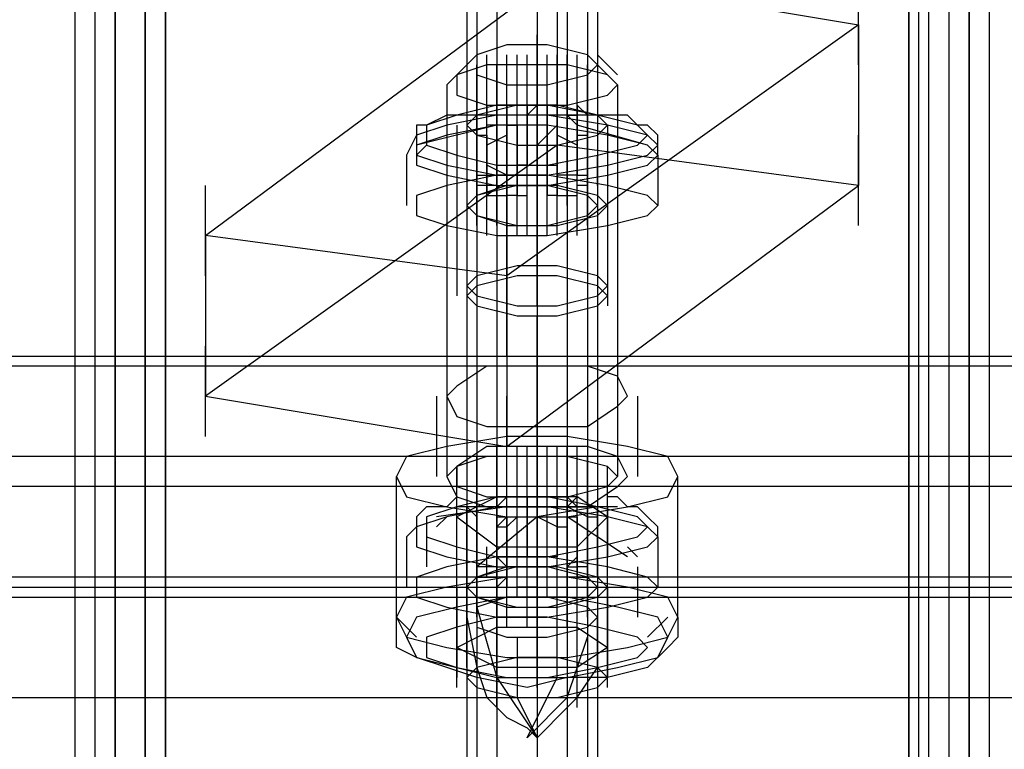
# Model space of a CAD drawing. Units: millimetres. Extents: x -794 to 1907, y -2130 to -38.
# Drawn here: x 1462 to 1507, y -652 to -619 of the extents above; entities that cross this region are included whole.
import ezdxf

# ---------------------------------------------------------------- set-up
doc = ezdxf.new("R2010")
doc.units = ezdxf.units.MM
doc.header["$LTSCALE"] = 700
doc.layers.add('HAGS DIM', color=7, linetype='Continuous')
doc.layers.add('HAGS-PLAN', color=2, linetype='Continuous')

# ---------------------------------------------------------------- blocks, each defined once
blk = doc.blocks.new('A$C4FC26A70')
at = {"layer": 'HAGS-PLAN'}
for p, q in [((1468.826, -583.571), (1468.826, -712.11)), ((1502.319, -712.11), (1502.319, -583.571)), ((1466.563, -713.015), (1466.563, -584.476)), ((1504.129, -713.015), (1504.129, -584.476)), ((1468.826, -713.92), (1468.826, -585.381)), ((1502.319, -585.381), (1502.319, -713.92)), ((1467.921, -714.373), (1467.921, -585.834)), ((1502.772, -714.373), (1502.772, -585.834)), ((1465.658, -714.826), (1465.658, -586.286)), ((1467.921, -714.826), (1467.921, -586.286)), ((1503.224, -714.826), (1503.224, -586.286)), ((1505.035, -714.826), (1505.035, -586.286)), ((1465.658, -727.951), (1465.658, -604.391)), ((1467.921, -727.951), (1467.921, -604.391)), ((1503.224, -727.951), (1503.224, -604.391)), ((1505.035, -604.391), (1505.035, -727.951)), ((1467.921, -604.843), (1467.921, -727.951)), ((1502.772, -727.951), (1502.772, -604.843)), ((1468.826, -605.296), (1468.826, -727.951)), ((1485.573, -605.296), (1485.573, -727.951)), ((1485.573, -605.296), (1485.573, -727.951)), ((1502.319, -727.951), (1502.319, -605.296)), ((1466.563, -606.201), (1466.563, -729.309)), ((1504.129, -729.309), (1504.129, -606.201)), ((1468.826, -729.761), (1468.826, -607.106)), ((1485.573, -607.106), (1485.573, -729.761)), ((1485.573, -607.106), (1485.573, -729.761)), ((1502.319, -607.106), (1502.319, -729.761)), ((1464.753, -607.559), (1464.753, -664.134)), ((1505.94, -607.559), (1505.94, -664.134)), ((1464.753, -611.18), (1464.753, -667.755)), ((1505.94, -611.18), (1505.94, -667.755)), ((1482.857, -613.443), (1482.857, -645.577)), ((1486.93, -613.443), (1486.93, -645.577)), ((1482.404, -614.348), (1482.404, -646.03)), ((1488.288, -614.348), (1488.288, -646.03)), ((1483.762, -614.8), (1483.762, -646.935)), ((1487.836, -614.8), (1487.836, -646.483)), ((1470.637, -628.831), (1486.478, -617.063)), ((1486.478, -617.063), (1500.056, -619.326)), ((1486.478, -617.063), (1486.478, -624.758)), ((1500.056, -621.137), (1500.056, -617.063)), ((1500.056, -619.326), (1484.215, -630.641)), ((1500.056, -619.326), (1500.056, -626.568)), ((1485.573, -623.852), (1485.573, -619.779)), ((1484.215, -620.232), (1482.857, -620.684)), ((1486.025, -620.232), (1484.215, -620.232)), ((1485.573, -620.232), (1485.573, -620.684)), ((1487.836, -620.684), (1486.025, -620.232)), ((1482.857, -620.684), (1481.952, -621.589)), ((1482.857, -620.684), (1482.857, -621.589)), ((1483.31, -624.758), (1483.31, -620.684)), ((1484.215, -624.758), (1484.215, -620.684)), ((1484.667, -624.758), (1484.667, -620.684)), ((1484.667, -624.758), (1484.667, -620.684)), ((1485.12, -624.758), (1485.12, -620.684)), ((1485.573, -624.758), (1485.573, -620.684)), ((1485.573, -620.684), (1485.573, -638.788)), ((1486.025, -624.758), (1486.025, -620.684)), ((1486.478, -624.758), (1486.478, -620.684)), ((1486.478, -624.758), (1486.478, -620.684)), ((1486.93, -624.758), (1486.93, -620.684)), ((1487.383, -624.758), (1487.383, -620.684)), ((1488.288, -621.137), (1487.836, -620.684)), ((1488.288, -620.684), (1489.193, -621.589)), ((1482.404, -621.137), (1481.499, -622.042)), ((1483.31, -621.137), (1481.952, -621.589)), ((1482.857, -625.21), (1482.857, -621.137)), ((1485.12, -621.137), (1483.31, -621.137)), ((1483.762, -625.21), (1483.762, -621.137)), ((1483.762, -625.21), (1483.762, -621.137)), ((1486.93, -621.137), (1485.12, -621.137)), ((1485.573, -625.21), (1485.573, -621.137)), ((1485.573, -625.21), (1485.573, -621.137)), ((1488.741, -621.589), (1486.93, -621.137)), ((1487.383, -625.21), (1487.383, -621.137)), ((1487.836, -625.21), (1487.836, -621.137)), ((1487.836, -625.21), (1487.836, -621.137)), ((1487.836, -621.589), (1488.288, -621.137)), ((1488.288, -621.137), (1489.193, -622.042)), ((1481.952, -621.589), (1481.952, -622.495)), ((1482.857, -625.663), (1482.857, -621.589)), ((1482.857, -625.663), (1482.857, -621.589)), ((1482.857, -621.589), (1484.215, -622.042)), ((1483.762, -625.663), (1483.762, -621.589)), ((1484.215, -625.663), (1484.215, -621.589)), ((1486.025, -622.042), (1487.836, -621.589)), ((1486.478, -625.663), (1486.478, -621.589)), ((1487.383, -625.663), (1487.383, -621.589)), ((1487.836, -625.663), (1487.836, -621.589)), ((1489.193, -622.042), (1488.741, -621.589)), ((1481.499, -622.042), (1481.499, -639.694)), ((1481.499, -622.042), (1481.499, -639.694)), ((1483.31, -626.115), (1483.31, -622.042)), ((1484.215, -622.042), (1486.025, -622.042)), ((1484.667, -626.115), (1484.667, -622.042)), ((1485.12, -626.115), (1485.12, -622.042)), ((1485.573, -622.042), (1485.573, -623.4)), ((1486.025, -626.115), (1486.025, -622.042)), ((1487.383, -626.115), (1487.383, -622.042)), ((1488.741, -622.495), (1489.193, -622.042)), ((1489.193, -622.042), (1489.193, -639.694)), ((1489.193, -622.042), (1489.193, -639.694)), ((1481.952, -622.495), (1483.31, -622.947)), ((1486.478, -626.568), (1486.478, -622.495)), ((1486.93, -622.947), (1488.741, -622.495)), ((1483.762, -622.947), (1481.952, -623.4)), ((1484.667, -622.947), (1482.857, -623.4)), ((1483.31, -622.947), (1483.31, -623.4)), ((1483.31, -625.663), (1483.31, -622.947)), ((1483.31, -622.947), (1485.12, -622.947)), ((1486.025, -622.947), (1483.762, -622.947)), ((1484.667, -622.947), (1484.215, -622.947)), ((1484.215, -622.947), (1484.215, -626.115)), ((1484.667, -625.663), (1484.667, -622.947)), ((1484.667, -626.115), (1484.667, -622.947)), ((1486.478, -622.947), (1484.667, -622.947)), ((1485.573, -622.947), (1485.12, -622.947)), ((1485.573, -622.947), (1485.12, -623.4)), ((1485.12, -622.947), (1485.12, -625.663)), ((1485.12, -622.947), (1486.93, -622.947)), ((1486.025, -622.947), (1485.573, -622.947)), ((1485.573, -622.947), (1485.573, -623.4)), ((1485.573, -623.4), (1485.573, -622.947)), ((1486.025, -623.4), (1486.025, -622.947)), ((1486.478, -622.947), (1486.025, -622.947)), ((1488.288, -623.4), (1486.025, -622.947)), ((1486.025, -622.947), (1486.025, -625.663)), ((1486.025, -625.663), (1486.025, -622.947)), ((1486.478, -626.115), (1486.478, -622.947)), ((1486.478, -626.115), (1486.478, -622.947)), ((1488.288, -623.4), (1486.478, -622.947)), ((1486.93, -622.947), (1486.93, -630.641)), ((1487.836, -623.4), (1487.383, -622.947)), ((1487.383, -622.947), (1487.383, -626.115)), ((1481.952, -623.4), (1480.594, -623.852)), ((1481.499, -623.4), (1480.594, -623.852)), ((1483.762, -623.4), (1481.499, -623.852)), ((1481.952, -623.4), (1481.499, -623.4)), ((1489.193, -623.4), (1481.952, -623.4)), ((1482.857, -623.4), (1482.404, -623.852)), ((1482.404, -623.4), (1482.404, -631.094)), ((1483.31, -623.4), (1482.857, -623.4)), ((1483.762, -623.4), (1482.857, -623.4)), ((1482.857, -623.4), (1482.857, -626.115)), ((1482.857, -626.115), (1482.857, -623.4)), ((1484.215, -623.4), (1483.31, -623.4)), ((1483.31, -627.473), (1483.31, -623.4)), ((1483.762, -623.4), (1483.762, -623.852)), ((1483.762, -626.115), (1483.762, -623.4)), ((1486.025, -623.4), (1483.762, -623.4)), ((1483.762, -626.568), (1483.762, -623.4)), ((1483.762, -626.568), (1483.762, -623.4)), ((1484.667, -627.473), (1484.667, -623.4)), ((1485.12, -627.473), (1485.12, -623.4)), ((1485.573, -623.4), (1485.573, -626.115)), ((1485.573, -623.4), (1485.573, -625.663)), ((1485.573, -627.473), (1485.573, -623.4)), ((1485.573, -623.4), (1485.573, -641.051)), ((1488.741, -623.852), (1486.025, -623.4)), ((1486.025, -627.473), (1486.025, -623.4)), ((1486.025, -627.473), (1486.025, -623.4)), ((1487.383, -623.852), (1486.93, -623.4)), ((1487.383, -623.852), (1486.93, -623.4)), ((1486.93, -623.4), (1487.383, -623.4)), ((1487.383, -623.4), (1486.93, -623.4)), ((1486.93, -626.568), (1486.93, -623.4)), ((1486.93, -626.568), (1486.93, -623.4)), ((1487.836, -623.4), (1487.383, -623.4)), ((1487.383, -623.4), (1487.383, -626.115)), ((1487.836, -626.115), (1487.836, -623.4)), ((1487.836, -626.115), (1487.836, -623.4)), ((1490.099, -623.852), (1488.288, -623.4)), ((1488.741, -623.852), (1488.288, -623.4)), ((1489.193, -623.4), (1488.741, -623.4)), ((1489.646, -623.4), (1489.193, -623.4)), ((1490.099, -623.852), (1489.646, -623.4)), ((1483.762, -623.852), (1480.141, -624.758)), ((1481.499, -623.852), (1480.141, -624.305)), ((1480.594, -623.852), (1480.141, -623.852)), ((1480.141, -623.852), (1480.141, -624.305)), ((1480.594, -623.852), (1480.594, -624.758)), ((1483.762, -623.852), (1481.499, -624.305)), ((1481.952, -623.852), (1481.952, -631.547)), ((1482.404, -623.852), (1482.857, -624.305)), ((1482.857, -623.852), (1482.857, -624.305)), ((1482.857, -626.568), (1482.857, -623.852)), ((1482.857, -627.926), (1482.857, -623.852)), ((1483.762, -623.852), (1483.31, -623.852)), ((1486.025, -623.852), (1483.762, -623.852)), ((1483.762, -623.852), (1483.762, -626.568)), ((1483.762, -627.926), (1483.762, -623.852)), ((1484.215, -623.852), (1484.667, -623.852)), ((1484.215, -627.021), (1484.215, -623.852)), ((1484.215, -627.926), (1484.215, -623.852)), ((1484.667, -623.852), (1484.667, -624.305)), ((1484.667, -627.021), (1484.667, -623.852)), ((1485.573, -627.926), (1485.573, -623.852)), ((1486.025, -624.305), (1486.478, -623.852)), ((1488.741, -624.305), (1486.025, -623.852)), ((1486.478, -623.852), (1486.478, -627.021)), ((1486.478, -627.021), (1486.478, -623.852)), ((1486.478, -627.926), (1486.478, -623.852)), ((1487.383, -626.568), (1487.383, -623.852)), ((1490.551, -624.758), (1487.383, -623.852)), ((1487.383, -627.926), (1487.383, -623.852)), ((1487.383, -627.926), (1487.383, -623.852)), ((1487.836, -624.305), (1487.836, -623.852)), ((1487.836, -623.852), (1487.836, -626.568)), ((1487.836, -627.926), (1487.836, -623.852)), ((1488.288, -624.305), (1488.741, -623.852)), ((1490.551, -624.305), (1488.741, -623.852)), ((1488.741, -623.852), (1488.741, -631.547)), ((1490.551, -624.305), (1490.099, -623.852)), ((1490.551, -623.852), (1490.099, -623.852)), ((1491.004, -624.305), (1490.551, -623.852)), ((1480.141, -624.305), (1479.689, -625.21)), ((1481.499, -624.305), (1480.141, -624.758)), ((1480.141, -624.305), (1480.141, -625.21)), ((1482.857, -624.305), (1483.31, -624.305)), ((1482.857, -628.378), (1482.857, -624.305)), ((1482.857, -626.568), (1482.857, -624.305)), ((1482.857, -624.305), (1484.667, -624.758)), ((1484.215, -624.305), (1483.31, -624.758)), ((1483.31, -624.305), (1483.31, -627.021)), ((1483.762, -628.378), (1483.762, -624.305)), ((1484.667, -624.758), (1484.667, -624.305)), ((1484.667, -624.305), (1484.667, -627.021)), ((1485.12, -624.305), (1485.12, -624.758)), ((1485.12, -627.021), (1485.12, -624.305)), ((1485.573, -624.758), (1486.025, -624.305)), ((1485.573, -628.378), (1485.573, -624.305)), ((1486.025, -624.305), (1486.025, -624.758)), ((1486.025, -624.305), (1486.025, -627.021)), ((1486.025, -627.021), (1486.025, -624.305)), ((1487.383, -624.758), (1486.478, -624.305)), ((1486.478, -624.758), (1488.288, -624.305)), ((1487.383, -624.305), (1487.836, -624.305)), ((1487.383, -627.021), (1487.383, -624.305)), ((1487.383, -628.378), (1487.383, -624.305)), ((1487.836, -628.378), (1487.836, -624.305)), ((1487.836, -627.021), (1487.836, -624.305)), ((1490.551, -624.758), (1488.741, -624.305)), ((1488.741, -624.305), (1488.741, -631.999)), ((1490.099, -624.758), (1490.551, -624.305)), ((1491.004, -624.758), (1490.551, -624.305)), ((1491.004, -625.21), (1491.004, -624.305)), ((1500.056, -628.378), (1500.056, -624.305)), ((1486.478, -624.758), (1470.637, -636.073)), ((1480.141, -624.758), (1480.141, -625.663)), ((1480.594, -624.758), (1480.141, -625.21)), ((1480.594, -624.758), (1481.952, -625.21)), ((1483.31, -628.831), (1483.31, -624.758)), ((1484.215, -628.831), (1484.215, -624.758)), ((1484.215, -624.758), (1484.215, -632.452)), ((1484.667, -628.831), (1484.667, -624.758)), ((1484.667, -624.758), (1486.478, -624.758)), ((1485.12, -624.758), (1485.573, -624.758)), ((1485.12, -626.115), (1485.12, -624.758)), ((1485.12, -628.831), (1485.12, -624.758)), ((1485.573, -626.115), (1485.573, -624.758)), ((1486.025, -626.115), (1486.025, -624.758)), ((1486.025, -628.831), (1486.025, -624.758)), ((1486.478, -628.831), (1486.478, -624.758)), ((1500.056, -626.568), (1486.478, -624.758)), ((1487.383, -628.831), (1487.383, -624.758)), ((1488.288, -625.21), (1490.099, -624.758)), ((1491.004, -625.21), (1490.551, -624.758)), ((1491.004, -625.21), (1490.551, -624.758)), ((1490.551, -625.21), (1491.004, -624.758)), ((1479.689, -625.21), (1479.689, -627.473)), ((1479.689, -625.21), (1479.689, -627.473)), ((1480.141, -625.21), (1481.499, -625.663)), ((1481.952, -625.21), (1483.762, -625.663)), ((1482.857, -626.568), (1482.857, -625.21)), ((1483.31, -626.568), (1483.31, -625.21)), ((1483.762, -626.568), (1483.762, -625.21)), ((1486.025, -625.663), (1488.288, -625.21)), ((1487.383, -626.568), (1487.383, -625.21)), ((1487.836, -626.568), (1487.836, -625.21)), ((1488.288, -626.568), (1488.288, -625.21)), ((1488.741, -625.663), (1490.551, -625.21)), ((1490.551, -625.663), (1491.004, -625.21)), ((1491.004, -625.21), (1491.004, -627.473)), ((1491.004, -625.21), (1491.004, -627.473)), ((1480.141, -625.663), (1481.499, -626.115)), ((1481.499, -625.663), (1483.762, -626.115)), ((1482.857, -627.021), (1482.857, -625.663)), ((1484.215, -626.115), (1483.31, -625.663)), ((1483.31, -627.021), (1483.31, -625.663)), ((1483.762, -625.663), (1486.025, -625.663)), ((1483.762, -627.021), (1483.762, -625.663)), ((1484.215, -625.663), (1484.667, -625.663)), ((1485.12, -625.663), (1484.667, -625.663)), ((1486.025, -625.663), (1486.478, -625.663)), ((1486.025, -626.115), (1488.741, -625.663)), ((1488.741, -626.115), (1490.551, -625.663)), ((1483.762, -626.115), (1481.499, -626.568)), ((1481.499, -626.115), (1483.762, -626.568)), ((1482.857, -626.115), (1483.762, -626.115)), ((1486.025, -626.115), (1483.762, -626.115)), ((1483.762, -626.115), (1486.025, -626.115)), ((1485.12, -627.473), (1485.12, -626.115)), ((1485.573, -627.473), (1485.573, -626.115)), ((1485.573, -626.115), (1485.573, -626.568)), ((1485.573, -626.115), (1485.573, -630.189)), ((1488.741, -626.568), (1486.025, -626.115)), ((1486.025, -626.568), (1488.741, -626.115)), ((1486.025, -627.473), (1486.025, -626.115)), ((1487.383, -626.115), (1486.478, -626.115)), ((1486.93, -627.473), (1486.93, -626.115)), ((1487.383, -627.473), (1487.383, -626.115)), ((1487.383, -626.115), (1487.836, -626.115)), ((1487.836, -627.473), (1487.836, -626.115)), ((1470.637, -630.641), (1470.637, -626.568)), ((1481.499, -626.568), (1480.141, -627.021)), ((1484.215, -626.568), (1482.857, -627.021)), ((1483.762, -626.568), (1482.857, -626.568)), ((1484.667, -626.568), (1482.857, -627.021)), ((1483.762, -626.568), (1486.025, -626.568)), ((1483.762, -626.568), (1483.762, -626.568)), ((1486.025, -626.568), (1484.215, -626.568)), ((1484.215, -638.336), (1500.056, -626.568)), ((1486.478, -626.568), (1484.667, -626.568)), ((1485.573, -626.568), (1485.573, -658.25)), ((1487.836, -627.021), (1486.025, -626.568)), ((1488.288, -627.021), (1486.478, -626.568)), ((1487.836, -626.568), (1487.383, -626.568)), ((1487.383, -626.568), (1487.383, -626.568)), ((1490.551, -627.021), (1488.741, -626.568)), ((1480.141, -627.021), (1480.141, -627.926)), ((1482.857, -627.021), (1482.404, -627.473)), ((1482.857, -627.021), (1482.857, -627.926)), ((1483.31, -627.021), (1484.215, -627.021)), ((1484.667, -627.021), (1484.215, -627.021)), ((1484.667, -627.021), (1485.12, -627.021)), ((1485.573, -627.021), (1485.573, -629.284)), ((1486.478, -627.021), (1486.025, -627.021)), ((1486.478, -627.021), (1487.383, -627.021)), ((1488.288, -627.473), (1487.836, -627.021)), ((1488.741, -627.473), (1488.288, -627.021)), ((1491.004, -627.473), (1490.551, -627.021)), ((1481.952, -627.473), (1481.952, -631.094)), ((1481.952, -627.473), (1481.952, -631.094)), ((1482.404, -627.473), (1482.404, -659.155)), ((1482.404, -627.473), (1482.404, -659.155)), ((1482.404, -627.473), (1482.857, -627.926)), ((1487.836, -627.926), (1488.288, -627.473)), ((1488.288, -627.473), (1488.288, -659.155)), ((1488.288, -627.473), (1488.288, -659.155)), ((1488.288, -627.926), (1488.741, -627.473)), ((1488.741, -627.473), (1488.741, -631.094)), ((1488.741, -627.473), (1488.741, -631.094)), ((1490.551, -627.926), (1491.004, -627.473)), ((1480.141, -627.926), (1481.499, -628.378)), ((1482.857, -627.926), (1484.215, -628.378)), ((1482.857, -627.926), (1484.667, -628.378)), ((1485.573, -631.999), (1485.573, -627.926)), ((1486.025, -628.378), (1487.836, -627.926)), ((1486.478, -628.378), (1488.288, -627.926)), ((1488.741, -628.378), (1490.551, -627.926)), ((1481.499, -628.378), (1483.762, -628.831)), ((1484.215, -628.378), (1486.025, -628.378)), ((1484.215, -632.452), (1484.215, -628.378)), ((1484.667, -628.378), (1486.478, -628.378)), ((1485.573, -628.378), (1485.573, -660.061)), ((1485.573, -628.378), (1485.573, -631.999)), ((1486.025, -628.831), (1488.741, -628.378)), ((1484.215, -630.641), (1470.637, -628.831)), ((1470.637, -628.831), (1470.637, -636.073)), ((1483.762, -628.831), (1486.025, -628.831)), ((1484.667, -630.189), (1482.857, -630.641)), ((1484.215, -634.262), (1484.215, -630.189)), ((1486.478, -630.189), (1484.667, -630.189)), ((1488.288, -630.641), (1486.478, -630.189)), ((1482.857, -630.641), (1482.404, -631.094)), ((1484.667, -630.641), (1482.857, -631.094)), ((1484.215, -630.641), (1484.215, -638.336)), ((1486.478, -630.641), (1484.667, -630.641)), ((1488.288, -631.094), (1486.478, -630.641)), ((1488.741, -631.094), (1488.288, -630.641)), ((1482.404, -631.094), (1482.857, -631.547)), ((1482.857, -631.094), (1482.404, -631.547)), ((1488.288, -631.547), (1488.741, -631.094)), ((1488.741, -631.547), (1488.288, -631.094)), ((1482.404, -631.547), (1482.857, -631.999)), ((1482.857, -631.547), (1484.667, -631.999)), ((1486.478, -631.999), (1488.288, -631.547)), ((1488.288, -631.999), (1488.741, -631.547)), ((1482.857, -631.999), (1484.667, -632.452)), ((1484.667, -631.999), (1486.478, -631.999)), ((1486.478, -632.452), (1488.288, -631.999)), ((1484.667, -632.452), (1486.478, -632.452)), ((1485.573, -636.525), (1485.573, -632.452)), ((1470.637, -637.883), (1470.637, -633.81)), ((7.826, -634.262), (1725.905, -634.262)), ((1725.905, -634.715), (7.826, -634.715)), ((1483.31, -634.715), (1481.952, -635.62)), ((1485.573, -634.715), (1483.31, -634.715)), ((1487.836, -634.715), (1485.573, -634.715)), ((1485.573, -634.715), (1485.573, -638.336)), ((1489.193, -635.168), (1487.836, -634.715)), ((1489.646, -636.073), (1489.193, -635.168)), ((1481.952, -635.62), (1481.499, -636.073)), ((1470.637, -636.073), (1484.215, -638.336)), ((1481.047, -636.073), (1481.047, -639.694)), ((1481.047, -636.073), (1481.047, -639.694)), ((1481.499, -636.073), (1481.952, -636.978)), ((1484.215, -640.146), (1484.215, -636.073)), ((1485.573, -640.146), (1485.573, -636.073)), ((1489.193, -636.525), (1489.646, -636.073)), ((1490.099, -636.073), (1490.099, -639.694)), ((1490.099, -636.073), (1490.099, -639.694)), ((1487.836, -637.431), (1489.193, -636.525)), ((1481.952, -636.978), (1483.31, -637.431)), ((1483.31, -637.431), (1485.573, -637.431)), ((1485.573, -637.431), (1487.836, -637.431)), ((1485.573, -637.431), (1485.573, -641.051)), ((1484.215, -637.883), (1481.499, -638.336)), ((1486.93, -637.883), (1484.215, -637.883)), ((1485.573, -644.22), (1485.573, -637.883)), ((1489.646, -638.336), (1486.93, -637.883)), ((1481.499, -638.336), (1479.689, -638.788)), ((1483.31, -638.336), (1481.952, -639.241)), ((1485.573, -638.336), (1483.31, -638.336)), ((1483.762, -642.409), (1483.762, -638.336)), ((1483.762, -642.409), (1483.762, -638.336)), ((1484.215, -642.409), (1484.215, -638.336)), ((1484.215, -642.409), (1484.215, -638.336)), ((1484.667, -642.409), (1484.667, -638.336)), ((1485.12, -642.409), (1485.12, -638.336)), ((1487.836, -638.336), (1485.573, -638.336)), ((1486.025, -642.409), (1486.025, -638.336)), ((1486.478, -642.409), (1486.478, -638.336)), ((1486.93, -642.409), (1486.93, -638.336)), ((1487.383, -642.409), (1487.383, -638.336)), ((1487.383, -642.409), (1487.383, -638.336)), ((1487.383, -642.409), (1487.383, -638.336)), ((1489.193, -638.788), (1487.836, -638.336)), ((1491.456, -638.788), (1489.646, -638.336)), ((1725.905, -638.788), (7.826, -638.788)), ((1479.689, -638.788), (1479.236, -639.694)), ((1483.31, -638.788), (1481.952, -639.241)), ((1482.857, -642.862), (1482.857, -638.788)), ((1482.857, -642.862), (1482.857, -638.788)), ((1485.12, -638.788), (1483.31, -638.788)), ((1483.762, -642.862), (1483.762, -638.788)), ((1483.762, -642.862), (1483.762, -638.788)), ((1486.93, -638.788), (1485.12, -638.788)), ((1485.573, -642.862), (1485.573, -638.788)), ((1488.741, -639.241), (1486.93, -638.788)), ((1487.383, -642.862), (1487.383, -638.788)), ((1487.836, -642.862), (1487.836, -638.788)), ((1489.646, -639.694), (1489.193, -638.788)), ((1491.909, -639.694), (1491.456, -638.788)), ((1481.952, -639.241), (1481.499, -639.694)), ((1481.952, -639.241), (1481.952, -640.146)), ((1481.952, -643.314), (1481.952, -639.241)), ((1482.857, -643.314), (1482.857, -639.241)), ((1484.215, -643.314), (1484.215, -639.241)), ((1485.12, -643.314), (1485.12, -639.241)), ((1485.573, -643.314), (1485.573, -639.241)), ((1486.93, -643.314), (1486.93, -639.241)), ((1486.93, -643.314), (1486.93, -639.241)), ((1487.383, -643.314), (1487.383, -639.241)), ((1487.836, -643.314), (1487.836, -639.241)), ((1489.193, -639.694), (1488.741, -639.241)), ((1488.741, -643.314), (1488.741, -639.241)), ((1479.236, -639.694), (1479.689, -640.599)), ((1479.236, -646.03), (1479.236, -639.694)), ((1479.236, -646.03), (1479.236, -639.694)), ((1481.499, -639.694), (1481.952, -640.599)), ((1483.762, -643.767), (1483.762, -639.694)), ((1483.762, -643.767), (1483.762, -639.694)), ((1484.215, -643.767), (1484.215, -639.694)), ((1485.573, -643.767), (1485.573, -639.694)), ((1486.478, -643.767), (1486.478, -639.694)), ((1486.478, -643.767), (1486.478, -639.694)), ((1486.93, -643.767), (1486.93, -639.694)), ((1488.741, -640.146), (1489.193, -639.694)), ((1489.193, -640.146), (1489.646, -639.694)), ((1491.456, -640.599), (1491.909, -639.694)), ((1491.909, -646.03), (1491.909, -639.694)), ((1491.909, -646.03), (1491.909, -639.694)), ((1725.905, -640.146), (7.826, -640.146)), ((1481.952, -640.146), (1483.31, -640.599)), ((1486.93, -640.599), (1488.741, -640.146)), ((1487.836, -641.051), (1489.193, -640.146)), ((1479.689, -640.599), (1481.499, -641.051)), ((1481.952, -640.599), (1481.499, -641.051)), ((1483.762, -640.599), (1481.952, -641.051)), ((1481.952, -640.599), (1483.31, -641.051)), ((1483.762, -640.599), (1481.952, -641.504)), ((1483.31, -640.599), (1485.12, -640.599)), ((1484.215, -640.599), (1483.762, -640.599)), ((1483.762, -641.051), (1483.762, -640.599)), ((1484.215, -640.599), (1483.762, -641.051)), ((1486.025, -640.599), (1483.762, -640.599)), ((1483.762, -640.599), (1483.762, -643.314)), ((1483.762, -643.314), (1483.762, -640.599)), ((1483.762, -646.483), (1483.762, -640.599)), ((1487.383, -640.599), (1483.762, -640.599)), ((1483.762, -644.672), (1483.762, -640.599)), ((1484.667, -640.599), (1484.215, -640.599)), ((1484.215, -643.767), (1484.215, -640.599)), ((1484.215, -643.767), (1484.215, -640.599)), ((1484.215, -643.767), (1484.215, -640.599)), ((1485.12, -640.599), (1484.667, -640.599)), ((1484.667, -643.314), (1484.667, -640.599)), ((1485.573, -640.599), (1485.12, -640.599)), ((1485.12, -640.599), (1485.12, -643.314)), ((1485.12, -640.599), (1486.93, -640.599)), ((1486.478, -640.599), (1485.573, -640.599)), ((1486.025, -640.599), (1485.573, -640.599)), ((1485.573, -643.314), (1485.573, -640.599)), ((1488.288, -641.051), (1486.025, -640.599)), ((1486.025, -643.314), (1486.025, -640.599)), ((1486.93, -640.599), (1486.478, -640.599)), ((1486.478, -640.599), (1486.478, -643.314)), ((1487.383, -641.051), (1486.93, -640.599)), ((1487.383, -640.599), (1486.93, -641.051)), ((1487.383, -640.599), (1486.93, -640.599)), ((1486.93, -640.599), (1486.93, -643.767)), ((1486.93, -643.767), (1486.93, -640.599)), ((1486.93, -643.767), (1486.93, -640.599)), ((1487.383, -643.314), (1487.383, -640.599)), ((1487.383, -643.314), (1487.383, -640.599)), ((1487.383, -646.483), (1487.383, -640.599)), ((1488.741, -641.504), (1487.383, -640.599)), ((1487.383, -644.672), (1487.383, -640.599)), ((1489.193, -640.599), (1488.741, -640.599)), ((1489.646, -641.051), (1489.193, -640.599)), ((1489.646, -641.051), (1491.456, -640.599)), ((1480.594, -641.051), (1480.141, -641.504)), ((1481.952, -641.051), (1480.594, -641.504)), ((1481.499, -641.051), (1480.594, -641.051)), ((1484.215, -641.051), (1481.047, -641.504)), ((1483.762, -641.051), (1481.499, -641.504)), ((1483.762, -641.051), (1481.499, -641.504)), ((1481.499, -641.051), (1484.215, -641.504)), ((1489.193, -641.051), (1481.952, -641.051)), ((1482.857, -641.051), (1482.404, -641.051)), ((1482.404, -641.051), (1482.857, -641.504)), ((1482.404, -645.125), (1482.404, -641.051)), ((1482.404, -643.767), (1482.404, -641.051)), ((1483.762, -641.051), (1482.857, -641.051)), ((1483.762, -641.051), (1482.857, -641.051)), ((1482.857, -643.767), (1482.857, -641.051)), ((1483.31, -641.051), (1485.573, -641.051)), ((1483.762, -641.051), (1483.762, -641.504)), ((1486.025, -641.051), (1483.762, -641.051)), ((1483.762, -641.051), (1483.762, -643.767)), ((1483.762, -644.22), (1483.762, -641.051)), ((1486.025, -641.051), (1483.762, -641.051)), ((1483.762, -645.125), (1483.762, -641.051)), ((1484.667, -645.125), (1484.667, -641.051)), ((1485.12, -645.125), (1485.12, -641.051)), ((1488.288, -641.051), (1485.573, -641.504)), ((1485.573, -641.051), (1487.836, -641.051)), ((1488.741, -641.504), (1486.025, -641.051)), ((1488.741, -641.504), (1486.025, -641.051)), ((1486.025, -645.125), (1486.025, -641.051)), ((1486.478, -645.125), (1486.478, -641.051)), ((1487.836, -641.504), (1486.93, -641.051)), ((1487.836, -641.504), (1486.93, -641.051)), ((1486.93, -641.504), (1489.646, -641.051)), ((1487.383, -643.767), (1487.383, -641.051)), ((1487.383, -645.125), (1487.383, -641.051)), ((1488.288, -641.051), (1487.836, -641.051)), ((1487.836, -641.051), (1487.836, -643.767)), ((1488.288, -641.504), (1488.288, -641.051)), ((1490.099, -641.504), (1488.288, -641.051)), ((1488.288, -641.504), (1488.288, -641.051)), ((1488.741, -641.051), (1488.741, -643.314)), ((1490.099, -641.051), (1489.646, -641.051)), ((1490.551, -641.504), (1490.099, -641.051)), ((1481.499, -641.504), (1480.141, -641.957)), ((1481.499, -641.504), (1480.141, -641.957)), ((1480.141, -641.504), (1480.141, -641.957)), ((1480.594, -641.504), (1480.594, -642.409)), ((1480.594, -641.504), (1480.594, -643.767)), ((1481.499, -641.504), (1481.047, -641.957)), ((1481.952, -647.388), (1481.952, -641.504)), ((1481.952, -641.504), (1483.762, -642.862)), ((1482.857, -641.504), (1482.857, -644.22)), ((1485.573, -641.504), (1482.857, -643.767)), ((1482.857, -645.577), (1482.857, -641.504)), ((1484.215, -641.504), (1483.762, -641.957)), ((1483.762, -641.504), (1484.215, -641.504)), ((1483.762, -644.22), (1483.762, -641.504)), ((1483.762, -645.577), (1483.762, -641.504)), ((1484.667, -641.504), (1484.215, -641.957)), ((1484.215, -641.504), (1484.215, -644.22)), ((1484.215, -645.577), (1484.215, -641.504)), ((1484.215, -644.22), (1484.215, -641.504)), ((1484.215, -641.504), (1486.93, -641.504)), ((1485.12, -641.504), (1485.573, -641.504)), ((1485.12, -644.672), (1485.12, -641.504)), ((1486.478, -641.957), (1485.573, -641.504)), ((1485.573, -641.504), (1485.573, -644.672)), ((1485.573, -644.672), (1485.573, -641.504)), ((1485.573, -645.577), (1485.573, -641.504)), ((1486.93, -641.957), (1486.93, -641.504)), ((1486.93, -641.504), (1487.383, -641.504)), ((1486.93, -644.22), (1486.93, -641.504)), ((1489.646, -643.314), (1486.93, -641.504)), ((1486.93, -644.22), (1486.93, -641.504)), ((1486.93, -645.577), (1486.93, -641.504)), ((1486.93, -644.22), (1486.93, -641.504)), ((1487.383, -641.504), (1487.383, -644.22)), ((1487.383, -645.577), (1487.383, -641.504)), ((1488.741, -641.504), (1487.383, -642.862)), ((1487.836, -641.504), (1488.288, -641.504)), ((1487.836, -644.22), (1487.836, -641.504)), ((1487.836, -645.577), (1487.836, -641.504)), ((1488.288, -643.767), (1488.288, -641.504)), ((1490.551, -641.957), (1488.741, -641.504)), ((1490.551, -641.957), (1488.741, -641.504)), ((1488.741, -647.388), (1488.741, -641.504)), ((1490.551, -641.957), (1490.099, -641.504)), ((1491.004, -641.957), (1490.551, -641.504)), ((1480.141, -641.957), (1479.689, -642.409)), ((1480.141, -641.957), (1480.141, -642.862)), ((1480.141, -641.957), (1480.141, -642.862)), ((1482.404, -646.03), (1482.404, -641.957)), ((1482.857, -646.03), (1482.857, -641.957)), ((1483.762, -641.957), (1484.215, -641.957)), ((1483.762, -644.672), (1483.762, -641.957)), ((1483.762, -646.03), (1483.762, -641.957)), ((1483.762, -644.672), (1483.762, -641.957)), ((1484.215, -641.957), (1484.215, -644.672)), ((1484.215, -646.03), (1484.215, -641.957)), ((1485.573, -648.293), (1485.573, -641.957)), ((1485.573, -646.03), (1485.573, -641.957)), ((1486.478, -641.957), (1486.93, -641.957)), ((1486.478, -644.672), (1486.478, -641.957)), ((1486.93, -641.957), (1486.93, -644.672)), ((1486.93, -646.03), (1486.93, -641.957)), ((1486.93, -644.672), (1486.93, -641.957)), ((1487.383, -646.03), (1487.383, -641.957)), ((1487.836, -646.03), (1487.836, -641.957)), ((1490.099, -642.409), (1490.551, -641.957)), ((1491.004, -642.409), (1490.551, -641.957)), ((1491.004, -642.409), (1490.551, -641.957)), ((1491.004, -642.409), (1491.004, -641.957)), ((1479.689, -642.409), (1479.689, -644.672)), ((1480.594, -642.409), (1481.952, -642.862)), ((1483.762, -643.767), (1483.762, -642.409)), ((1483.762, -646.483), (1483.762, -642.409)), ((1484.215, -643.767), (1484.215, -642.409)), ((1484.215, -646.483), (1484.215, -642.409)), ((1484.667, -643.767), (1484.667, -642.409)), ((1485.12, -646.483), (1485.12, -642.409)), ((1485.573, -646.483), (1485.573, -642.409)), ((1486.478, -643.767), (1486.478, -642.409)), ((1486.478, -646.483), (1486.478, -642.409)), ((1486.93, -643.767), (1486.93, -642.409)), ((1486.93, -646.483), (1486.93, -642.409)), ((1487.383, -643.767), (1487.383, -642.409)), ((1488.288, -642.862), (1490.099, -642.409)), ((1490.551, -642.862), (1491.004, -642.409)), ((1490.551, -642.862), (1491.004, -642.409)), ((1491.004, -642.409), (1491.004, -644.672)), ((1480.141, -642.862), (1481.499, -643.314)), ((1480.141, -642.862), (1481.499, -643.314)), ((1481.952, -642.862), (1483.762, -643.314)), ((1482.404, -644.22), (1482.404, -642.862)), ((1482.857, -644.22), (1482.857, -642.862)), ((1483.31, -644.22), (1483.31, -642.862)), ((1483.762, -648.293), (1483.762, -642.862)), ((1483.762, -642.862), (1487.383, -642.862)), ((1486.025, -643.314), (1488.288, -642.862)), ((1487.383, -644.22), (1487.383, -642.862)), ((1487.383, -648.293), (1487.383, -642.862)), ((1487.836, -644.22), (1487.836, -642.862)), ((1488.288, -644.22), (1488.288, -642.862)), ((1488.741, -643.314), (1490.551, -642.862)), ((1488.741, -643.314), (1490.551, -642.862)), ((1490.099, -643.314), (1489.646, -642.862)), ((1483.762, -643.314), (1481.499, -643.767)), ((1481.499, -643.314), (1483.762, -643.767)), ((1481.499, -643.314), (1483.762, -643.767)), ((1482.857, -643.314), (1482.857, -643.767)), ((1486.025, -643.314), (1483.762, -643.314)), ((1483.762, -643.314), (1486.025, -643.314)), ((1483.762, -643.314), (1484.215, -643.767)), ((1483.762, -647.388), (1483.762, -643.314)), ((1485.12, -643.314), (1484.667, -643.314)), ((1485.12, -643.314), (1486.025, -643.314)), ((1485.573, -647.388), (1485.573, -643.314)), ((1488.741, -643.767), (1486.025, -643.314)), ((1486.025, -643.767), (1488.741, -643.314)), ((1486.478, -643.314), (1486.025, -643.314)), ((1486.025, -643.767), (1488.741, -643.314)), ((1486.93, -643.767), (1487.383, -643.314)), ((1481.499, -643.767), (1480.141, -644.22)), ((1484.215, -643.767), (1482.857, -644.22)), ((1483.762, -643.767), (1482.857, -643.767)), ((1484.667, -643.767), (1482.857, -644.22)), ((1483.762, -643.767), (1486.025, -643.767)), ((1483.762, -645.125), (1483.762, -643.767)), ((1483.762, -643.767), (1484.215, -643.767)), ((1483.762, -643.767), (1486.025, -643.767)), ((1486.025, -643.767), (1484.215, -643.767)), ((1484.215, -645.125), (1484.215, -643.767)), ((1484.667, -645.125), (1484.667, -643.767)), ((1486.478, -643.767), (1484.667, -643.767)), ((1485.573, -643.767), (1485.573, -647.388)), ((1487.836, -644.22), (1486.025, -643.767)), ((1486.025, -645.125), (1486.025, -643.767)), ((1486.478, -645.125), (1486.478, -643.767)), ((1488.288, -644.22), (1486.478, -643.767)), ((1486.93, -645.125), (1486.93, -643.767)), ((1486.93, -643.767), (1487.383, -643.767)), ((1487.836, -643.767), (1487.383, -643.767)), ((1490.551, -644.22), (1488.741, -643.767)), ((1490.099, -643.767), (1490.099, -646.03)), ((1725.905, -644.22), (7.826, -644.22)), ((1480.141, -644.22), (1480.141, -645.125)), ((1484.215, -644.22), (1481.499, -644.672)), ((1482.404, -644.22), (1482.404, -646.483)), ((1482.404, -648.293), (1482.404, -644.22)), ((1482.857, -644.22), (1482.404, -644.672)), ((1482.857, -644.22), (1482.857, -645.125)), ((1482.857, -644.22), (1483.762, -644.22)), ((1482.857, -644.22), (1482.857, -676.354)), ((1483.762, -644.22), (1483.31, -644.22)), ((1484.215, -644.22), (1483.762, -644.672)), ((1483.762, -648.293), (1483.762, -644.22)), ((1486.93, -644.22), (1484.215, -644.22)), ((1486.93, -644.672), (1486.93, -644.22)), ((1487.383, -644.22), (1486.93, -644.22)), ((1486.93, -644.22), (1486.93, -675.902)), ((1489.646, -644.672), (1486.93, -644.22)), ((1487.383, -644.22), (1487.836, -644.22)), ((1487.383, -648.293), (1487.383, -644.22)), ((1488.288, -644.672), (1487.836, -644.22)), ((1488.741, -644.672), (1488.288, -644.22)), ((1491.004, -644.672), (1490.551, -644.22)), ((7.826, -644.672), (1725.905, -644.672)), ((7.826, -644.672), (1725.905, -644.672)), ((7.826, -644.672), (1725.905, -644.672)), ((1481.499, -644.672), (1479.689, -645.125)), ((1481.952, -644.672), (1481.952, -648.746)), ((1481.952, -644.672), (1481.952, -648.746)), ((1482.404, -644.672), (1482.404, -676.807)), ((1482.404, -644.672), (1482.857, -645.125)), ((1483.762, -648.746), (1483.762, -644.672)), ((1484.215, -644.672), (1485.12, -644.672)), ((1485.573, -644.672), (1484.667, -644.672)), ((1485.573, -644.672), (1486.478, -644.672)), ((1487.836, -645.125), (1488.288, -644.672)), ((1488.288, -644.672), (1488.288, -676.807)), ((1488.288, -645.125), (1488.741, -644.672)), ((1488.741, -644.672), (1488.741, -648.746)), ((1488.741, -644.672), (1488.741, -648.746)), ((1491.456, -645.125), (1489.646, -644.672)), ((1490.551, -645.125), (1491.004, -644.672)), ((7.826, -645.125), (1725.905, -645.125)), ((1479.689, -645.125), (1479.236, -646.03)), ((1480.141, -645.125), (1481.499, -645.577)), ((1484.215, -645.125), (1481.952, -645.577)), ((1481.952, -649.198), (1481.952, -645.125)), ((1484.215, -645.125), (1482.857, -645.577)), ((1482.857, -645.125), (1484.215, -645.577)), ((1482.857, -645.125), (1484.667, -645.577)), ((1486.025, -645.125), (1484.215, -645.125)), ((1486.93, -645.125), (1484.215, -645.125)), ((1485.573, -649.198), (1485.573, -645.125)), ((1485.573, -645.577), (1485.573, -645.125)), ((1487.836, -645.577), (1486.025, -645.125)), ((1486.025, -645.577), (1487.836, -645.125)), ((1486.478, -645.577), (1488.288, -645.125)), ((1489.193, -645.577), (1486.93, -645.125)), ((1488.741, -645.577), (1490.551, -645.125)), ((1488.741, -649.198), (1488.741, -645.125)), ((1491.909, -646.03), (1491.456, -645.125)), ((1481.952, -645.577), (1480.141, -646.03)), ((1481.499, -645.577), (1483.762, -646.03)), ((1482.857, -645.577), (1482.857, -646.483)), ((1482.857, -645.577), (1483.762, -648.746)), ((1483.762, -645.577), (1483.762, -677.712)), ((1484.215, -645.577), (1486.025, -645.577)), ((1484.667, -645.577), (1486.478, -645.577)), ((1486.025, -646.03), (1488.741, -645.577)), ((1486.478, -648.746), (1486.478, -645.577)), ((1488.288, -646.03), (1487.836, -645.577)), ((1487.836, -645.577), (1487.836, -677.26)), ((1491.004, -646.03), (1489.193, -645.577)), ((1479.236, -646.03), (1479.689, -646.935)), ((1479.236, -646.03), (1480.141, -646.935)), ((1479.236, -647.388), (1479.236, -646.03)), ((1480.141, -646.03), (1479.689, -646.935)), ((1483.762, -646.03), (1481.952, -646.483)), ((1482.404, -646.03), (1482.857, -648.293)), ((1483.762, -646.03), (1486.025, -646.03)), ((1486.025, -646.03), (1483.762, -646.03)), ((1483.762, -650.103), (1483.762, -646.03)), ((1485.573, -646.03), (1485.573, -649.651)), ((1488.288, -646.483), (1486.025, -646.03)), ((1487.383, -650.103), (1487.383, -646.03)), ((1487.836, -646.483), (1488.288, -646.03)), ((1488.288, -648.293), (1488.288, -646.03)), ((1490.551, -646.935), (1491.456, -646.03)), ((1491.456, -646.935), (1491.004, -646.03)), ((1491.456, -646.935), (1491.909, -646.03)), ((1491.909, -646.03), (1491.909, -646.935)), ((1481.952, -646.483), (1480.594, -646.935)), ((1481.952, -647.388), (1483.762, -646.483)), ((1482.857, -646.483), (1484.215, -646.935)), ((1483.762, -646.483), (1487.383, -646.483)), ((1486.025, -646.935), (1487.836, -646.483)), ((1487.383, -646.483), (1488.741, -647.388)), ((1490.099, -646.935), (1488.288, -646.483)), ((1479.689, -646.935), (1481.499, -647.388)), ((1479.689, -646.935), (1480.141, -647.84)), ((1480.594, -646.935), (1480.594, -647.84)), ((1484.215, -646.935), (1486.025, -646.935)), ((1484.667, -646.935), (1484.667, -649.651)), ((1486.93, -649.651), (1487.836, -646.935)), ((1489.646, -647.388), (1491.456, -646.935)), ((1490.551, -647.388), (1490.099, -646.935)), ((1491.004, -647.84), (1491.456, -646.935)), ((1491.909, -646.935), (1491.456, -647.388)), ((1480.141, -647.84), (1479.236, -647.388)), ((1481.499, -647.388), (1484.215, -647.84)), ((1483.762, -648.293), (1481.952, -647.388)), ((1486.93, -647.84), (1489.646, -647.388)), ((1488.741, -647.388), (1487.383, -648.293)), ((1490.099, -647.84), (1490.551, -647.388)), ((1491.456, -647.388), (1490.551, -648.293)), ((1480.141, -647.84), (1481.952, -648.293)), ((1481.499, -648.293), (1480.141, -647.84)), ((1480.594, -647.84), (1481.952, -648.293)), ((1484.667, -647.84), (1482.857, -648.293)), ((1484.215, -647.84), (1486.93, -647.84)), ((1486.478, -647.84), (1484.667, -647.84)), ((1488.288, -648.293), (1486.478, -647.84)), ((1488.288, -648.293), (1490.099, -647.84)), ((1489.193, -648.293), (1491.004, -647.84)), ((1482.857, -648.746), (1481.499, -648.293)), ((1481.952, -648.293), (1483.762, -648.746)), ((1481.952, -648.293), (1484.215, -648.746)), ((1482.857, -648.293), (1482.404, -648.746)), ((1482.857, -648.293), (1483.31, -649.651)), ((1487.383, -648.293), (1483.762, -648.293)), ((1485.573, -648.746), (1485.573, -648.293)), ((1486.025, -648.746), (1488.288, -648.293)), ((1486.93, -648.746), (1489.193, -648.293)), ((1487.383, -649.651), (1488.288, -648.293)), ((1488.741, -648.746), (1488.288, -648.293)), ((1490.551, -648.293), (1488.741, -648.746)), ((1482.404, -648.746), (1482.857, -649.198)), ((1485.12, -649.198), (1482.857, -648.746)), ((1483.762, -648.746), (1485.573, -651.461)), ((1483.762, -648.746), (1486.025, -648.746)), ((1484.215, -648.746), (1486.93, -648.746)), ((1485.12, -651.461), (1486.478, -648.746)), ((1486.93, -648.746), (1485.12, -649.198)), ((1488.741, -648.746), (1486.93, -648.746)), ((1488.288, -649.198), (1488.741, -648.746)), ((1482.857, -649.198), (1484.667, -649.651)), ((1486.478, -649.651), (1488.288, -649.198)), ((7.826, -649.651), (1725.905, -649.651)), ((1483.31, -649.651), (1484.215, -650.556)), ((1484.667, -649.651), (1485.573, -651.461)), ((1484.667, -649.651), (1486.478, -649.651)), ((1485.12, -651.461), (1486.93, -649.651)), ((1486.478, -650.556), (1487.383, -649.651)), ((1484.215, -650.556), (1485.12, -651.009)), ((1486.025, -651.009), (1486.478, -650.556)), ((1485.12, -651.009), (1485.573, -651.461)), ((1485.573, -651.461), (1486.025, -651.009))]:
    blk.add_line(p, q, dxfattribs=at)

msp = doc.modelspace()

# ---------------------------------------------------------------- block references
at = {"layer": 'HAGS DIM'}
msp.add_blockref('A$C4FC26A70', (0, 0), dxfattribs=at)

doc.saveas('drawing.dxf')
